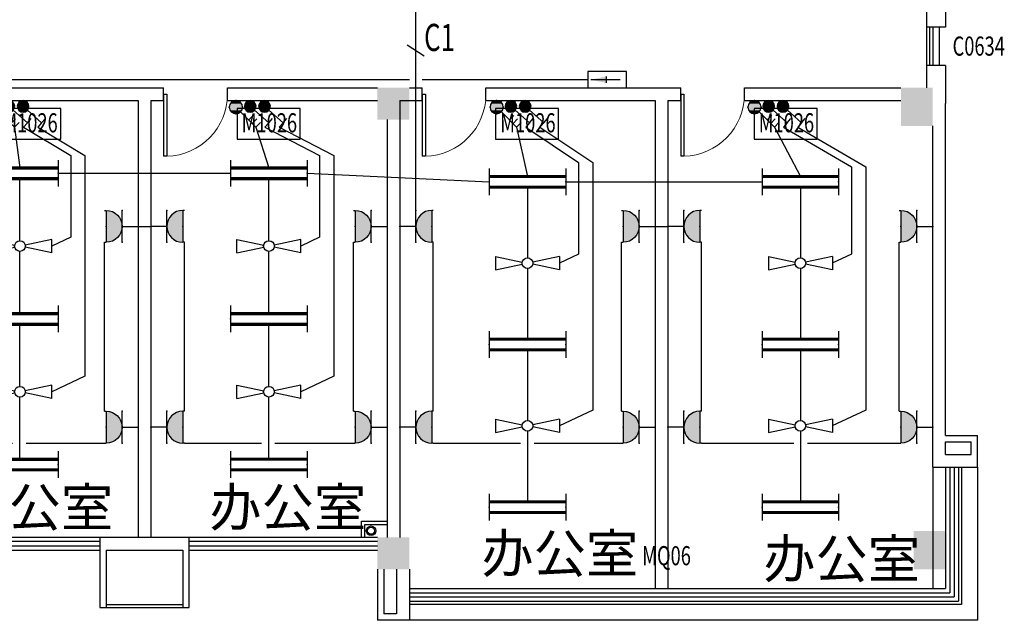
# Model space of a CAD drawing. Extents: x 1576412 to 2355051, y -393484 to 778456.
# Drawn here: x 1649712 to 1665137, y 70383 to 79800 of the extents above; entities that cross this region are included whole.
import ezdxf
from ezdxf.enums import TextEntityAlignment as Align

# ---------------------------------------------------------------- set-up
doc = ezdxf.new("R2010")
doc.units = 0
doc.header["$LTSCALE"] = 1000
doc.header["$MEASUREMENT"] = 0
doc.layers.get('0').update_dxf_attribs({"linetype": 'CONTINUOUS'})
for name, color, linetype in [('1EQUIP', 2, 'CONTINUOUS'), ('1文字', 2, 'CONTINUOUS'), ('A-CLIN-SUSP', 133, 'CONTINUOUS'), ('C0634', 210, 'CONTINUOUS'), ('COLUMN', 7, 'CONTINUOUS'), ('CZ', 21, 'CONTINUOUS'), ('EQUIP', 2, 'CONTINUOUS'), ('EQUIP-动力', 2, 'CONTINUOUS'), ('EQUIP-照明', 6, 'CONTINUOUS'), ('FUR', 42, 'CONTINUOUS'), ('PUB_HATCH', 252, 'CONTINUOUS'), ('TEL_TEXT', 7, 'CONTINUOUS'), ('TEXT', 7, 'CONTINUOUS'), ('WALL', 7, 'CONTINUOUS'), ('WINDOW', 5, 'CONTINUOUS'), ('WIRE', 4, 'CONTINUOUS'), ('百叶', 35, 'CONTINUOUS'), ('看线', 125, 'CONTINUOUS'), ('门', 7, 'CONTINUOUS')]:
    doc.layers.add(name, color=color, linetype=linetype)
doc.styles.add('_TCH_DIM', font='SIMPLEX', dxfattribs={"bigfont": 'GBCBIG'})
doc.styles.add('_TEL_DIM', font='SIMPLEX', dxfattribs={"width": 0.8, "height": 3.5, "bigfont": 'HZTXT'})
doc.styles.add('FS1', font='txt4', dxfattribs={"width": 0.8, "bigfont": 'fstxt'})
doc.styles.get("Standard").update_dxf_attribs({"font": 'GBENOR', "bigfont": 'GBCBIG'})
doc.styles.add('TK2', font='tjromans.shx', dxfattribs={"bigfont": 'tjhztxt.shx'})

# ---------------------------------------------------------------- blocks, each defined once
blk = doc.blocks.new('柱子')
at = {"layer": 'PUB_HATCH'}
h = blk.add_hatch(color=256, dxfattribs=at)
h.paths.add_polyline_path([(0, 250), (-250, 250), (-250, 0), (0, 0)])
h.paths.add_polyline_path([(250, 250), (0, 250), (0, 0), (250, 0)])
h.paths.add_polyline_path([(250, 0), (0, 0), (0, -250), (250, -250)])
h.paths.add_polyline_path([(0, 0), (-250, 0), (-250, -250), (0, -250)])
blk = doc.blocks.new('ZHUZI2')
at = {"layer": 'PUB_HATCH'}
blk.add_hatch(color=256, dxfattribs=at).paths.add_polyline_path([(0, 600), (-500, 600), (-500, 0), (0, 0)])
blk = doc.blocks.new('KTJW')
at = {"layer": 'FUR'}
for p, q in [((600, -900), (-600, -900)), ((600, -950), (-600, -950))]:
    blk.add_line(p, q, dxfattribs=at)
at = {"layer": 'WALL'}
for p, q in [((-700, 150), (700, 150)), ((-700, -950), (-700, 150)), ((700, 150), (700, -950)), ((600, -50), (-600, -50)), ((-600, -50), (-600, -950)), ((600, -50), (600, -950)), ((-600, -850), (-600, -850)), ((-600, -950), (-700, -950)), ((700, -950), (600, -950))]:
    blk.add_line(p, q, dxfattribs=at)
blk = doc.blocks.new('$DorLib2D$00000001')
for p, q in [((0.45, 0.975), (0.5, 0.975)), ((0.45, 0), (0.45, 0.975)), ((0.5, 0), (0.5, 0.975)), ((0.5, 0), (0.45, 0))]:
    blk.add_line(p, q)
at = {"lineweight": 13}
blk.add_arc((0.475, 0), 0.975, 91.4693, 180, dxfattribs=at)
blk = doc.blocks.new('$equip$00001160')
for p, q in [((-1.2, 0.417), (-1.2, -0.417)), ((1.2, 0.417), (1.2, -0.417)), ((-1.2, 0.167), (1.2, 0.167)), ((-1.2, -0.167), (1.2, -0.167))]:
    blk.add_line(p, q)
at = {"const_width": 0.1}
for points in [[(-1.2, 0.167), (1.2, 0.167)], [(-1.2, -0.167), (1.2, -0.167)]]:
    blk.add_lwpolyline(points, dxfattribs=at)
at = {"layer": 'EQUIP-照明'}
for p in [(-1.2, 0), (0, 0.167), (1.2, 0), (0, -0.167)]:
    blk.add_point(p, dxfattribs=at)
at = {"layer": 'EQUIP-照明', "flags": 9}
blk.add_attdef('A', (0, 0), '', height=0.00002, dxfattribs=at)
blk = doc.blocks.new('A$C01AF3A93')
at = {"layer": '1EQUIP'}
h = blk.add_hatch(color=256, dxfattribs=at)
edge = h.paths.add_edge_path()
edge.add_arc((102, 376), 102, 0, 360)
for p, q in [((174, 303), (408, 69)), ((408, 69), (339, 0)), ((408, 69), (478, 139))]:
    blk.add_line(p, q, dxfattribs=at)
blk.add_circle((102, 376), 102, dxfattribs=at)
blk = doc.blocks.new('$equip$00001964')
for p, q in [((0.147, 0.356), (0.625, 0.833)), ((0.512, 0.72), (0.653, 0.579)), ((0.625, 0.833), (0.766, 0.692)), ((0.399, 0.607), (0.54, 0.466))]:
    blk.add_line(p, q)
blk.add_circle((0, 0.208), 0.208)
for p in [(0, 0.417), (-0.208, 0.208), (0, 0), (0.208, 0.208)]:
    blk.add_point(p)
for points in [[(-0.18, 0.313), (0.18, 0.313), (-0.208, 0.208), (0.208, 0.208)], [(-0.104, 0.389), (0.104, 0.389), (-0.18, 0.313), (0.18, 0.313)], [(0, 0.417), (0, 0.417), (-0.104, 0.389), (0.104, 0.389)], [(-0.18, 0.104), (0.18, 0.104), (-0.208, 0.208), (0.208, 0.208)], [(-0.104, 0.028), (0.104, 0.028), (-0.18, 0.104), (0.18, 0.104)], [(0, 0), (0, 0), (-0.104, 0.028), (0.104, 0.028)]]:
    blk.add_solid(points)
at = {"layer": 'TEL_TEXT', "style": '_TEL_DIM', "flags": 1}
blk.add_attdef('A', text='', height=0.00002, dxfattribs=at).set_placement((0, 0), align=Align.MIDDLE_CENTER)
blk = doc.blocks.new('风扇')
at = {"layer": '1EQUIP'}
for p, q in [((-501, -21), (-501, 188)), ((-501, 188), (-82, 100)), ((500, 188), (82, 100)), ((500, -21), (500, 188)), ((-501, -21), (-82, 67)), ((500, -21), (82, 67))]:
    blk.add_line(p, q, dxfattribs=at)
blk.add_circle((0, 84), 83.5, dxfattribs=at)
blk = doc.blocks.new('一般风扇')
at = {"layer": '1EQUIP'}
blk.add_blockref('风扇', (0, -83.5), dxfattribs=at)
blk = doc.blocks.new('sdfsfasrf3fsaf')
at = {"layer": 'WIRE'}
for p, q in [((313, -417), (517, -1058)), ((455, -416), (1311, -862)), ((679, -416), (1534, -862)), ((1311, -862), (1311, -2144)), ((1534, -862), (1534, -4322)), ((517, -2200), (517, -1225)), ((1311, -2144), (1018, -2283)), ((517, -3342), (517, -2367)), ((517, -4483), (517, -3508)), ((1534, -4322), (1018, -4567)), ((517, -5625), (517, -4650))]:
    blk.add_line(p, q, dxfattribs=at)
at = {"layer": 'EQUIP'}
for p in [(517, -2283), (517, -4567)]:
    blk.add_blockref('一般风扇', p, dxfattribs=at)
at = {"layer": 'EQUIP-照明', "extrusion": (0, 0, -1)}
for name, p, xscale, yscale, zscale, rotation in [('$equip$00001964', (0, 0), 500, 500, -500, 180), ('A$C01AF3A93', (-555, 19), 0.897749999484371, 0.8977500000037253, -0.89775, 266.7327841860176), ('A$C01AF3A93', (-779, 19), 0.897749999484371, 0.8977500000037253, -0.89775, 266.7327841860176)]:
    blk.add_blockref(name, p, dxfattribs=dict(at, xscale=xscale, yscale=yscale, zscale=zscale, rotation=rotation))
at = {"layer": 'EQUIP-照明', "xscale": 500, "yscale": 500, "zscale": 500}
for p in [(517, -1142), (517, -3425), (517, -5708)]:
    blk.add_blockref('$equip$00001160', p, dxfattribs=at)
blk = doc.blocks.new('ffsdfsf3rsdfs')
at = {"layer": 'WIRE'}
for p, q in [((312, -312), (398, -954)), ((455, -312), (1192, -758)), ((678, -312), (1415, -758)), ((1192, -758), (1192, -2040)), ((1415, -758), (1415, -4218)), ((398, -2096), (398, -1121)), ((1192, -2040), (899, -2179)), ((398, -3238), (398, -2263)), ((398, -4379), (398, -3404)), ((1415, -4218), (899, -4463)), ((398, -5521), (398, -4546))]:
    blk.add_line(p, q, dxfattribs=at)
at = {"layer": 'EQUIP'}
for p in [(398, -2179), (398, -4463)]:
    blk.add_blockref('一般风扇', p, dxfattribs=at)
at = {"layer": 'EQUIP-照明', "extrusion": (0, 0, -1)}
for name, p, xscale, yscale, zscale, rotation in [('$equip$00001964', (0, 104), 500, 500, -500, 180), ('A$C01AF3A93', (-555, 123), 0.897749999484371, 0.8977500000037253, -0.89775, 266.7327841860176), ('A$C01AF3A93', (-778, 123), 0.897749999484371, 0.8977500000037253, -0.89775, 266.7327841860176)]:
    blk.add_blockref(name, p, dxfattribs=dict(at, xscale=xscale, yscale=yscale, zscale=zscale, rotation=rotation))
at = {"layer": 'EQUIP-照明', "xscale": 500, "yscale": 500, "zscale": 500}
for p in [(398, -1038), (398, -3321), (398, -5604)]:
    blk.add_blockref('$equip$00001160', p, dxfattribs=at)
blk = doc.blocks.new('_LINKPT1')
blk.add_line((0, 0), (0, 0))
blk = doc.blocks.new('_Y29LZS')
for p, q in [((0.6, 0.5), (-0.6, 0.5)), ((-0.6, 0.5), (-0.6, 0)), ((0.031, 0.149), (0.031, 0.351)), ((0.6, 0), (0.6, 0.5)), ((-0.6, 0), (0.6, 0)), ((-0.4, 0.25), (0.511, 0.25))]:
    blk.add_line(p, q)
blk.add_solid([(0.031, 0.149), (0.511, 0.25), (0.031, 0.351)])
at = {"xscale": 0.003333333333333, "yscale": 0.003333333333333, "zscale": 0.003333333333333}
for p in [(0, 0.5), (-0.6, 0.25), (0, 0), (0.6, 0.25)]:
    blk.add_blockref('_LINKPT1', p, dxfattribs=at)
at = {"flags": 9}
blk.add_attdef('A', (0, 0), '', height=0.0000333, dxfattribs=at)
blk = doc.blocks.new('A$C6D8C3C1C')
at = {"layer": '1EQUIP', "xscale": -506, "yscale": 506, "zscale": 506, "rotation": 180}
blk.add_blockref('_Y29LZS', (-28, 126), dxfattribs=at)
blk = doc.blocks.new('$equip$00001237')
for p, q in [((-0.5, 1.05), (-0.5, 1)), ((-0.5, 1), (0.5, 1)), ((0.5, 1.05), (0.5, 1)), ((0.5, 0.5), (-0.5, 0.5)), ((0, 0.5), (0, 0))]:
    blk.add_line(p, q)
blk.add_arc((0, 1), 0.5, 180, 0)
for p in [(0, 1), (-0.5, 0.5), (0.5, 0.5), (0, 0)]:
    blk.add_point(p)
for points in [[(0.433, 0.75), (-0.433, 0.75), (0.5, 1), (-0.5, 1)], [(0.25, 0.567), (-0.25, 0.567), (0.433, 0.75), (-0.433, 0.75)], [(0, 0.5), (0, 0.5), (0.25, 0.567), (-0.25, 0.567)]]:
    blk.add_solid(points)
at = {"flags": 9}
blk.add_attdef('A', (0, 0), '', height=0.00002, dxfattribs=at)
blk = doc.blocks.new('dadaadada')
at = {"layer": 'WIRE'}
for p, q in [((-3175, 250), (-3175, 2900)), ((-525, 250), (-525, 2900)), ((-3175, -250), (-1969, -250)), ((-1756, -250), (-525, -250))]:
    blk.add_line(p, q, dxfattribs=at)
at = {"layer": 'EQUIP-动力', "yscale": 500, "zscale": 500}
for p, xscale, rotation in [((-3700, 3150), 500, 270), ((0, 3150), -500, 90), ((-3700, 0), 500, 270), ((0, 0), -500, 90)]:
    blk.add_blockref('$equip$00001237', p, dxfattribs=dict(at, xscale=xscale, rotation=rotation))

msp = doc.modelspace()

# ---------------------------------------------------------------- linework, layer by layer
at = {"layer": '1文字', "linetype": 'ByBlock'}
msp.add_line((1656050.3, 79226.9), (1655782.9, 79402.6), dxfattribs=at)
at = {"layer": 'A-CLIN-SUSP'}
for radius in [75, 55]:
    msp.add_circle((1655216.6, 71787.4), radius, dxfattribs=at)
at = {"layer": 'WALL'}
for p, q in [((1663916.6, 80283.5), (1663916.6, 79683.5)), ((1664216.6, 80283.5), (1664216.6, 79683.5)), ((1664216.6, 79683.5), (1663916.6, 79683.5)), ((1664216.6, 79083.5), (1663916.6, 79083.5)), ((1663916.6, 79083.5), (1663916.6, 78733.5)), ((1664216.6, 79083.5), (1664216.6, 78483.5)), ((1649216.6, 78733.5), (1651966.6, 78733.5)), ((1651966.6, 78533.5), (1651966.6, 78733.5)), ((1652966.6, 78533.5), (1652966.6, 78733.5)), ((1652966.6, 78733.5), (1655316.6, 78733.5)), ((1655816.6, 78733.5), (1656016.6, 78733.5)), ((1656016.6, 78533.5), (1656016.6, 78733.5)), ((1657016.6, 78733.5), (1660066.6, 78733.5)), ((1657016.6, 78533.5), (1657016.6, 78733.5)), ((1660066.6, 78533.5), (1660066.6, 78733.5)), ((1661066.6, 78733.5), (1663516.6, 78733.5)), ((1661066.6, 78533.5), (1661066.6, 78733.5)), ((1649216.6, 78533.5), (1651566.6, 78533.5)), ((1651566.6, 78533.5), (1651566.6, 71683.5)), ((1651766.6, 78533.5), (1651766.6, 71683.5)), ((1651766.6, 78533.5), (1651966.6, 78533.5)), ((1652966.6, 78533.5), (1655316.6, 78533.5)), ((1655666.6, 78533.5), (1656016.6, 78533.5)), ((1655666.6, 78533.5), (1655666.6, 71683.5)), ((1657016.6, 78533.5), (1659666.6, 78533.5)), ((1659666.6, 78533.5), (1659666.6, 70883.5)), ((1659866.6, 78533.5), (1660066.6, 78533.5)), ((1659866.6, 78533.5), (1659866.6, 70883.5)), ((1661066.6, 78533.5), (1663516.6, 78533.5)), ((1664216.6, 73283.5), (1664216.6, 78483.5)), ((1655466.6, 78233.5), (1655466.6, 71683.5)), ((1664016.6, 72783.5), (1664016.6, 78133.5)), ((1664216.6, 73283.5), (1664716.6, 73283.5)), ((1664716.6, 72783.5), (1664716.6, 73283.5)), ((1664216.6, 72983.5), (1664216.6, 73183.5)), ((1664216.6, 73183.5), (1664616.6, 73183.5)), ((1664616.6, 72983.5), (1664616.6, 73183.5)), ((1664216.6, 72983.5), (1664616.6, 72983.5)), ((1664016.6, 72783.5), (1664716.6, 72783.5)), ((1655316.6, 71183.5), (1655316.6, 70383.5)), ((1655416.6, 71183.5), (1655416.6, 70483.5)), ((1655616.6, 71183.5), (1655616.6, 70483.5)), ((1655816.6, 71183.5), (1655816.6, 70383.5)), ((1655816.6, 70383.5), (1655316.6, 70383.5)), ((1655616.6, 70483.5), (1655416.6, 70483.5))]:
    msp.add_line(p, q, dxfattribs=at)
at = {"layer": 'WINDOW'}
for p, q in [((1663916.6, 79683.5), (1663916.6, 79083.5)), ((1663966.6, 79683.5), (1663966.6, 79083.5)), ((1664016.6, 79683.5), (1664016.6, 79083.5)), ((1664216.6, 72783.5), (1664216.6, 70883.5)), ((1664283.3, 72783.5), (1664283.3, 70816.8)), ((1664349.9, 72783.5), (1664349.9, 70750.2)), ((1664416.6, 72783.5), (1664416.6, 70683.5)), ((1650966.6, 71683.5), (1648016.6, 71683.5)), ((1650966.6, 71616.8), (1648016.6, 71616.8)), ((1655316.6, 71683.5), (1652366.6, 71683.5)), ((1655316.6, 71616.8), (1652366.6, 71616.8)), ((1648016.6, 71550.2), (1650966.6, 71550.2)), ((1648016.6, 71483.5), (1650966.6, 71483.5)), ((1652366.6, 71550.2), (1655316.6, 71550.2)), ((1652366.6, 71483.5), (1655316.6, 71483.5)), ((1655816.6, 70883.5), (1664216.6, 70883.5)), ((1655816.6, 70816.8), (1664283.3, 70816.8)), ((1655816.6, 70750.2), (1664349.9, 70750.2)), ((1655816.6, 70683.5), (1664416.6, 70683.5))]:
    msp.add_line(p, q, dxfattribs=at)
at = {"layer": 'WIRE'}
for p, q in [((1655916.6, 76810.3), (1655916.6, 80593.9)), ((1648491.6, 78860), (1655816.6, 78860)), ((1656016.6, 78860), (1658613, 78860)), ((1657496.3, 78116.8), (1657666.6, 77341.8)), ((1657638.9, 78117.5), (1658467.1, 77563.2)), ((1657862.2, 78117.5), (1658690.4, 77563.2)), ((1661534.9, 78116.8), (1661941.6, 77341.8)), ((1661677.5, 78117.5), (1662742.1, 77493.9)), ((1661900.8, 78117.5), (1662965.4, 77492.2)), ((1658467.1, 77563.2), (1658467.1, 76125.3)), ((1658690.4, 77563.2), (1658690.4, 73680.8)), ((1662742.1, 77493.9), (1662742.1, 76125.3)), ((1662965.4, 77492.2), (1662965.4, 73680.8)), ((1650316.6, 77391.8), (1653016.6, 77391.8)), ((1654216.6, 77391.8), (1657066.6, 77258.5)), ((1657666.6, 77175.2), (1657666.6, 76067)), ((1658266.6, 77258.5), (1661341.6, 77258.5)), ((1661941.6, 77175.2), (1661941.6, 76067)), ((1651566.6, 76560.3), (1651766.6, 76560.3)), ((1659541.6, 76560.3), (1659866.6, 76560.3)), ((1656191.6, 73660.2), (1656191.6, 76310.3)), ((1659141.6, 73660.2), (1659141.6, 76310.3)), ((1660391.6, 73660.2), (1660391.6, 76310.3)), ((1663491.6, 73660.2), (1663491.6, 76310.3)), ((1658467.1, 76125.3), (1658167.1, 75983.5)), ((1662742.1, 76125.3), (1662442.1, 75983.5)), ((1657666.6, 75900), (1657666.6, 74791.8)), ((1661941.6, 75900), (1661941.6, 74791.8)), ((1657666.6, 74625.2), (1657666.6, 73517)), ((1661941.6, 74625.2), (1661941.6, 73517)), ((1658690.4, 73680.8), (1658167.1, 73433.5)), ((1662965.4, 73680.8), (1662442.1, 73433.5)), ((1657666.6, 73350), (1657666.6, 72241.8)), ((1661941.6, 73350), (1661941.6, 72241.8)), ((1656191.6, 73160.2), (1657557.4, 73160.2)), ((1657771, 73160.2), (1659141.6, 73160.2)), ((1660391.6, 73160.2), (1661840.8, 73160.2)), ((1662054.4, 73160.2), (1663491.6, 73160.2)), ((1664016.6, 72783.5), (1664016.6, 70883.5))]:
    msp.add_line(p, q, dxfattribs=at)
at = {"layer": '看线'}
for p, q in [((1664116.6, 79683.5), (1664116.6, 79083.5)), ((1655066.6, 71687.4), (1655066.6, 71937.4)), ((1655066.6, 71937.4), (1655466.6, 71937.4)), ((1655116.6, 71887.4), (1655466.6, 71887.4)), ((1655116.6, 71687.4), (1655116.6, 71887.4))]:
    msp.add_line(p, q, dxfattribs=at)
for points in [[(1664716.6, 72783.5), (1664716.6, 70383.5), (1655816.6, 70383.5)], [(1664466.6, 72783.5), (1664466.6, 70633.5), (1655816.6, 70633.5)]]:
    msp.add_lwpolyline(points, dxfattribs=at)
at = {"layer": '门', "color": 0}
for points in [[(1649367.9, 78405.2), (1649367.9, 77925.2), (1650355.1, 77925.2), (1650355.1, 78405.2)], [(1653117.9, 78405.2), (1653117.9, 77925.2), (1654105.1, 77925.2), (1654105.1, 78405.2)], [(1657167.9, 78405.2), (1657167.9, 77925.2), (1658155.1, 77925.2), (1658155.1, 78405.2)], [(1661217.9, 78405.2), (1661217.9, 77925.2), (1662205.1, 77925.2), (1662205.1, 78405.2)]]:
    msp.add_lwpolyline(points, close=True, dxfattribs=at)

# ---------------------------------------------------------------- block references
at = {"layer": 'COLUMN', "xscale": -1}
for p in [(1655566.6, 78483.5), (1655566.6, 71433.5)]:
    msp.add_blockref('柱子', p, dxfattribs=at)
at = {"layer": 'EQUIP', "xscale": -1}
msp.add_blockref('A$C6D8C3C1C', (1658888.6, 78860), dxfattribs=at)
at = {"layer": 'EQUIP', "rotation": 180}
for p in [(1657666.6, 75983.5), (1661941.6, 75983.5), (1657666.6, 73433.5), (1661941.6, 73433.5)]:
    msp.add_blockref('一般风扇', p, dxfattribs=at)
at = {"layer": 'EQUIP-动力', "yscale": 500, "zscale": 500}
for p, xscale, rotation in [((1655666.6, 76560.3), 500, 270), ((1659666.6, 76560.3), -500, 90), ((1659866.6, 76560.3), 500, 270), ((1664016.6, 76560.3), -500, 90), ((1655666.6, 73410.2), 500, 270), ((1659666.6, 73410.2), -500, 90), ((1659866.6, 73410.2), 500, 270), ((1664016.6, 73410.2), -500, 90)]:
    msp.add_blockref('$equip$00001237', p, dxfattribs=dict(at, xscale=xscale, rotation=rotation))
at = {"layer": 'EQUIP-照明', "extrusion": (0, 0, -1)}
for name, p, xscale, yscale, zscale, rotation in [('$equip$00001964', (-1657183.8, 78533.5), 500, 500, -500, 180), ('A$C01AF3A93', (-1657738.7, 78552.7), 0.897749999484371, 0.8977500000037253, -0.89775, 266.7327841860176), ('A$C01AF3A93', (-1657962, 78552.7), 0.897749999484371, 0.8977500000037253, -0.89775, 266.7327841860176), ('$equip$00001964', (-1661222.4, 78533.5), 500, 500, -500, 180), ('A$C01AF3A93', (-1661777.3, 78552.7), 0.897749999484371, 0.8977500000037253, -0.89775, 266.7327841860176), ('A$C01AF3A93', (-1662000.6, 78552.7), 0.897749999484371, 0.8977500000037253, -0.89775, 266.7327841860176)]:
    msp.add_blockref(name, p, dxfattribs=dict(at, xscale=xscale, yscale=yscale, zscale=zscale, rotation=rotation))
at = {"layer": 'EQUIP-照明', "xscale": 500, "yscale": 500, "zscale": 500}
for p in [(1657666.6, 77258.5), (1661941.6, 77258.5), (1657666.6, 74708.5), (1661941.6, 74708.5), (1657666.6, 72158.5), (1661941.6, 72158.5)]:
    msp.add_blockref('$equip$00001160', p, dxfattribs=at)
at = {"layer": 'PUB_HATCH'}
for p in [(1664016.6, 78133.5), (1664216.6, 71183.5)]:
    msp.add_blockref('ZHUZI2', p, dxfattribs=at)
at = {"layer": 'WINDOW', "xscale": 1000, "yscale": 1000, "zscale": -1000}
for p, rotation in [((1652466.6, 78633.5), 179.9999999933566), ((1656516.6, 78633.5), 180), ((1660566.6, 78633.5), 179.9999999933566)]:
    msp.add_blockref('$DorLib2D$00000001', p, dxfattribs=dict(at, rotation=rotation))
at = {"layer": 'WIRE'}
for name, p in [('ffsdfsf3rsdfs', (1649318.2, 78429.3)), ('sdfsfasrf3fsaf', (1653099.5, 78533.5)), ('dadaadada', (1651566.6, 73410.2)), ('dadaadada', (1655466.6, 73410.2))]:
    msp.add_blockref(name, p, dxfattribs=at)
at = {"layer": '百叶', "xscale": -1}
msp.add_blockref('KTJW', (1651666.6, 71533.5), dxfattribs=at)

# ---------------------------------------------------------------- texts
at = {"layer": '1文字', "linetype": 'ByBlock', "style": 'FS1', "width": 0.7}
msp.add_text('C1', height=425, dxfattribs=at).set_placement((1656046.6, 79521.9), align=Align.MIDDLE_LEFT)
at = {"layer": 'C0634', "style": 'TK2', "width": 0.7}
msp.add_text('C0634', height=300, dxfattribs=at).set_placement((1664326.7, 79236.3))
at = {"layer": 'CZ', "style": 'TK2', "width": 0.7}
msp.add_text('MQ06', height=300, dxfattribs=at).set_placement((1659463.7, 71246.8))
at = {"layer": 'TEXT', "style": '_TCH_DIM'}
for p in [(1648720, 71856.5), (1652683, 71856.5), (1656946.2, 71131.5), (1661360.8, 71047.6)]:
    msp.add_text('办公室', height=600, dxfattribs=at).set_placement(p)
at = {"layer": '门', "color": 0, "style": 'TK2', "width": 0.7}
for p in [(1649438.6, 78033.5), (1653188.6, 78033.5), (1657238.6, 78033.5), (1661288.6, 78033.5)]:
    msp.add_text('M1026', height=300, dxfattribs=at).set_placement(p)

doc.saveas('drawing.dxf')
